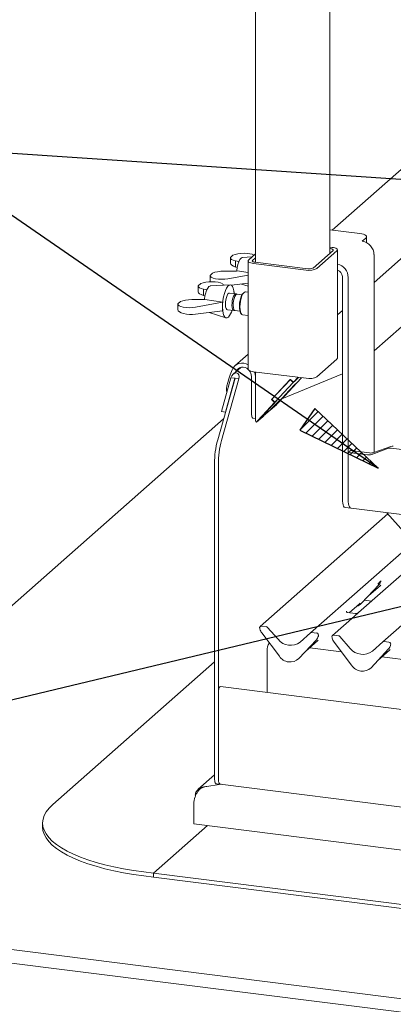
# Paper-space layout 'GNFA Blatt4' of a CAD drawing. Units: millimetres. Extents: x 5 to 415, y 5 to 292.
# Drawn here: x 298 to 313, y 186 to 224 of the extents above; entities that cross this region are included whole.
import ezdxf

# ---------------------------------------------------------------- set-up
doc = ezdxf.new("R2010")
doc.units = ezdxf.units.MM
doc.layers.add('BEMAßUNG', color=96, linetype='Continuous')
doc.layers.add('SLD-0', color=179, linetype='Continuous')

psp = doc.layouts.new('GNFA Blatt4')

# ---------------------------------------------------------------- hatches: boundary and pattern name
at = {"layer": 'BEMAßUNG'}
h = psp.add_hatch(dxfattribs=at)
h.set_pattern_fill('ANSI31', color=256, scale=0.08, style=0)
h.paths.add_polyline_path([(309.551, 208.86), (308.975, 208.023), (311.981, 206.567)], flags=0)

# ---------------------------------------------------------------- linework, layer by layer
for p, q in [((311.981, 206.567), (294.104, 218.896)), ((323.513, 216.913), (294.104, 218.896)), ((309.551, 208.86), (308.975, 208.023)), ((311.981, 206.567), (309.551, 208.86)), ((308.975, 208.023), (311.981, 206.567)), ((319.184, 202.774), (281.087, 193.66))]:
    psp.add_line(p, q, dxfattribs=at)
at = {"layer": 'SLD-0', "color": 179, "linetype": 'Continuous', "lineweight": 18}
for p, q in [((307.276, 255.568), (307.276, 214.465)), ((310.129, 214.816), (310.129, 252.998)), ((320.317, 224.605), (310.218, 215.698)), ((311.818, 213.691), (322.483, 223.097)), ((311.818, 211.063), (321.701, 219.78)), ((311.277, 215.565), (310.129, 215.709)), ((311.348, 215.553), (311.277, 215.565)), ((311.41, 215.537), (311.348, 215.553)), ((311.461, 215.517), (311.41, 215.537)), ((311.369, 215.268), (311.51, 215.393)), ((311.5, 215.495), (311.461, 215.517)), ((311.526, 215.47), (311.5, 215.495)), ((311.51, 215.393), (311.53, 215.418)), ((311.536, 215.444), (311.526, 215.47)), ((311.53, 215.418), (311.536, 215.444)), ((311.536, 215.214), (311.536, 215.44)), ((307.011, 214.555), (307.276, 214.789)), ((310.245, 214.918), (309.481, 214.244)), ((310.394, 214.899), (309.631, 214.225)), ((310.129, 215.046), (310.208, 215.036)), ((310.129, 214.989), (310.152, 214.987)), ((310.152, 214.987), (310.18, 214.982)), ((310.18, 214.982), (310.204, 214.976)), ((310.204, 214.976), (310.225, 214.968)), ((310.208, 215.036), (310.264, 215.027)), ((310.225, 214.968), (310.241, 214.959)), ((310.241, 214.959), (310.251, 214.949)), ((310.253, 214.928), (310.245, 214.918)), ((310.251, 214.949), (310.255, 214.938)), ((310.255, 214.938), (310.253, 214.928)), ((310.264, 215.027), (310.314, 215.014)), ((310.314, 215.014), (310.355, 214.999)), ((310.355, 214.999), (310.387, 214.981)), ((310.387, 214.981), (310.407, 214.961)), ((310.411, 214.919), (310.394, 214.899)), ((310.407, 214.961), (310.415, 214.94)), ((310.415, 214.94), (310.411, 214.919)), ((310.415, 210.788), (310.415, 214.937)), ((306.311, 214.637), (306.311, 214.425)), ((306.408, 214.733), (306.313, 214.649)), ((306.638, 214.493), (306.511, 214.52)), ((306.511, 214.52), (306.511, 214.283)), ((306.599, 214.383), (306.635, 214.485)), ((306.635, 214.485), (306.676, 214.565)), ((306.676, 214.565), (306.72, 214.619)), ((306.72, 214.619), (306.765, 214.643)), ((306.765, 214.643), (306.773, 214.644)), ((307.136, 214.666), (306.773, 214.644)), ((306.991, 214.514), (306.995, 214.535)), ((306.991, 214.518), (306.991, 210.369)), ((306.999, 214.494), (306.991, 214.514)), ((306.995, 214.535), (307.011, 214.555)), ((307.019, 214.474), (306.999, 214.494)), ((307.05, 214.456), (307.019, 214.474)), ((307.092, 214.44), (307.05, 214.456)), ((307.141, 214.427), (307.092, 214.44)), ((307.198, 214.418), (307.141, 214.427)), ((307.151, 214.516), (307.153, 214.526)), ((307.155, 214.506), (307.151, 214.516)), ((307.153, 214.526), (307.161, 214.537)), ((307.165, 214.496), (307.155, 214.506)), ((307.161, 214.537), (307.276, 214.638)), ((307.181, 214.487), (307.165, 214.496)), ((307.201, 214.479), (307.181, 214.487)), ((309.218, 214.163), (307.198, 214.418)), ((307.226, 214.472), (307.201, 214.479)), ((307.254, 214.468), (307.226, 214.472)), ((309.275, 214.213), (307.254, 214.468)), ((311.818, 214.759), (311.818, 207.174)), ((305.534, 213.963), (305.63, 214.047)), ((306.061, 214.122), (306.543, 214.128)), ((306.511, 214.283), (306.57, 214.265)), ((306.566, 214.132), (306.543, 214.128)), ((306.551, 214.129), (306.552, 214.143)), ((306.552, 214.143), (306.571, 214.267)), ((306.991, 214.067), (306.566, 214.132)), ((306.571, 214.267), (306.599, 214.383)), ((305.173, 213.644), (305.077, 213.559)), ((305.533, 213.951), (305.533, 213.739)), ((305.993, 213.643), (306.078, 213.587)), ((306.991, 213.975), (306.211, 213.835)), ((306.354, 213.581), (306.991, 213.658)), ((310.603, 205.391), (310.603, 213.914)), ((310.828, 205.363), (310.828, 213.886)), ((305.076, 213.548), (305.076, 213.336)), ((305.403, 213.404), (305.276, 213.43)), ((305.276, 213.43), (305.276, 213.193)), ((305.335, 213.177), (305.364, 213.294)), ((305.364, 213.294), (305.4, 213.396)), ((305.4, 213.396), (305.441, 213.476)), ((305.441, 213.476), (305.485, 213.53)), ((305.485, 213.53), (305.529, 213.554)), ((305.529, 213.554), (305.537, 213.555)), ((306.3, 213.6), (305.537, 213.555)), ((306.046, 213.138), (306.078, 213.265)), ((306.078, 213.265), (306.117, 213.378)), ((306.117, 213.378), (306.161, 213.472)), ((306.161, 213.472), (306.209, 213.542)), ((306.209, 213.542), (306.258, 213.586)), ((306.217, 213.248), (306.25, 213.277)), ((306.25, 213.277), (306.273, 213.282)), ((306.258, 213.586), (306.306, 213.6)), ((306.522, 213.25), (306.273, 213.282)), ((306.306, 213.6), (306.35, 213.584)), ((306.35, 213.584), (306.389, 213.539)), ((306.389, 213.539), (306.421, 213.468)), ((306.421, 213.468), (306.444, 213.373)), ((306.444, 213.373), (306.457, 213.259)), ((306.449, 213.336), (306.459, 213.33)), ((306.459, 213.33), (306.451, 213.323)), ((306.457, 213.259), (306.457, 213.259)), ((306.459, 213.33), (306.459, 213.258)), ((306.734, 213.627), (306.991, 213.545)), ((306.775, 213.25), (306.795, 213.271)), ((306.832, 213.304), (306.792, 213.254)), ((306.832, 213.304), (306.795, 213.271)), ((306.872, 213.325), (306.832, 213.304)), ((306.887, 213.325), (306.872, 213.325)), ((306.991, 213.312), (306.887, 213.325)), ((304.299, 212.873), (304.395, 212.957)), ((304.825, 213.033), (305.308, 213.038)), ((306.006, 212.931), (304.975, 212.745)), ((305.276, 213.193), (305.335, 213.176)), ((305.331, 213.043), (305.308, 213.038)), ((305.315, 213.04), (305.317, 213.053)), ((305.317, 213.053), (305.335, 213.177)), ((306.015, 212.938), (305.331, 213.043)), ((306.006, 212.931), (306.015, 212.938)), ((306.006, 212.599), (306.006, 212.931)), ((306.01, 212.865), (306.023, 213.002)), ((306.023, 213.002), (306.046, 213.138)), ((306.121, 212.842), (306.123, 212.934)), ((306.123, 212.934), (306.135, 213.029)), ((306.135, 213.029), (306.156, 213.117)), ((306.156, 213.117), (306.184, 213.193)), ((306.184, 213.193), (306.217, 213.248)), ((306.369, 212.811), (306.372, 212.903)), ((306.372, 212.903), (306.384, 212.997)), ((306.384, 212.997), (306.405, 213.086)), ((306.405, 213.086), (306.433, 213.161)), ((306.42, 212.804), (306.422, 212.896)), ((306.422, 212.896), (306.435, 212.991)), ((306.433, 213.161), (306.465, 213.216)), ((306.435, 212.991), (306.456, 213.08)), ((306.456, 213.08), (306.484, 213.155)), ((306.465, 213.216), (306.499, 213.246)), ((306.484, 213.155), (306.516, 213.21)), ((306.499, 213.246), (306.531, 213.248)), ((306.516, 213.21), (306.55, 213.24)), ((306.531, 213.248), (306.546, 213.238)), ((306.55, 213.24), (306.573, 213.244)), ((306.755, 213.221), (306.573, 213.244)), ((306.654, 212.795), (306.661, 212.902)), ((306.661, 212.902), (306.679, 213.009)), ((306.679, 213.009), (306.705, 213.107)), ((306.697, 212.977), (306.682, 212.864)), ((306.722, 213.085), (306.697, 212.977)), ((306.705, 213.107), (306.738, 213.19)), ((306.754, 213.179), (306.722, 213.085)), ((306.738, 213.19), (306.775, 213.25)), ((306.792, 213.254), (306.754, 213.179)), ((304.298, 212.861), (304.298, 212.649)), ((304.975, 212.474), (306.006, 212.599)), ((305.498, 212.537), (306.14, 212.332)), ((306.006, 212.599), (306.015, 212.606)), ((306.007, 212.732), (306.01, 212.865)), ((306.015, 212.61), (306.007, 212.732)), ((306.033, 212.505), (306.015, 212.61)), ((306.061, 212.421), (306.033, 212.505)), ((306.128, 212.761), (306.121, 212.842)), ((306.145, 212.698), (306.128, 212.761)), ((306.17, 212.659), (306.145, 212.698)), ((306.193, 212.647), (306.17, 212.659)), ((306.193, 212.647), (306.442, 212.615)), ((306.377, 212.73), (306.369, 212.811)), ((306.394, 212.667), (306.377, 212.73)), ((306.418, 212.627), (306.394, 212.667)), ((306.449, 212.615), (306.418, 212.627)), ((306.427, 212.723), (306.42, 212.804)), ((306.444, 212.66), (306.427, 212.723)), ((306.469, 212.621), (306.444, 212.66)), ((306.469, 212.621), (306.449, 212.615)), ((306.493, 212.609), (306.469, 212.621)), ((306.493, 212.609), (306.675, 212.586)), ((306.656, 212.695), (306.654, 212.795)), ((306.669, 212.609), (306.656, 212.695)), ((306.691, 212.545), (306.669, 212.609)), ((306.682, 212.864), (306.676, 212.752)), ((306.676, 212.752), (306.682, 212.649)), ((306.682, 212.649), (306.697, 212.562)), ((306.701, 212.528), (306.691, 212.545)), ((306.697, 212.562), (306.722, 212.498)), ((306.701, 212.528), (306.729, 212.487)), ((310.415, 212.454), (310.603, 212.62)), ((306.096, 212.363), (306.061, 212.421)), ((306.138, 212.333), (306.096, 212.363)), ((306.185, 212.332), (306.138, 212.333)), ((306.233, 212.361), (306.185, 212.332)), ((306.722, 212.498), (306.754, 212.461)), ((306.754, 212.461), (306.777, 212.452)), ((306.777, 212.452), (306.991, 212.425)), ((306.991, 210.943), (306.484, 210.496)), ((310.394, 210.751), (309.631, 210.077)), ((310.411, 210.771), (310.394, 210.751)), ((310.415, 210.788), (310.411, 210.771)), ((306.377, 210.34), (306.304, 210.147)), ((306.711, 210.436), (306.418, 210.178)), ((306.517, 210.271), (306.514, 210.263)), ((306.991, 210.366), (306.991, 210.369)), ((306.999, 210.345), (306.991, 210.366)), ((307.019, 210.325), (306.999, 210.345)), ((307.05, 210.307), (307.019, 210.325)), ((307.092, 210.292), (307.05, 210.307)), ((307.141, 210.279), (307.092, 210.292)), ((307.198, 210.27), (307.141, 210.279)), ((309.218, 210.015), (307.198, 210.27)), ((307.254, 210.187), (307.228, 210.266)), ((307.276, 210.26), (307.276, 208.39)), ((305.823, 207.654), (306.489, 210.018)), ((306.332, 210.038), (305.966, 208.738)), ((305.973, 207.635), (306.639, 209.999)), ((306.482, 210.019), (306.116, 208.72)), ((306.206, 209.852), (306.249, 209.993)), ((306.249, 209.993), (306.304, 210.147)), ((306.482, 210.019), (306.332, 210.038)), ((306.489, 210.018), (306.482, 210.019)), ((306.639, 209.999), (306.489, 210.018)), ((307.12, 210.088), (307.12, 208.655)), ((307.269, 210.069), (307.254, 210.187)), ((307.269, 210.069), (307.269, 208.636)), ((308.613, 209.976), (307.891, 209.2)), ((308.603, 209.966), (307.901, 209.21)), ((310.603, 210.181), (308.287, 209.227)), ((308.614, 209.975), (308.603, 209.966)), ((308.603, 209.966), (308.718, 209.854)), ((308.613, 209.976), (308.728, 209.865)), ((308.797, 209.924), (308.718, 209.854)), ((308.904, 210.055), (308.728, 209.865)), ((308.801, 209.929), (308.728, 209.865)), ((308.796, 209.925), (308.797, 209.924)), ((308.917, 210.053), (308.797, 209.924)), ((308.801, 209.929), (308.916, 210.053)), ((308.864, 209.847), (309.041, 210.037)), ((306.156, 209.539), (306.159, 209.622)), ((306.168, 209.48), (306.156, 209.539)), ((306.159, 209.622), (306.176, 209.727)), ((306.176, 209.727), (306.206, 209.852)), ((308.718, 209.854), (308.016, 209.099)), ((308.781, 209.772), (308.32, 209.277)), ((308.855, 209.837), (308.394, 209.342)), ((308.4, 209.364), (308.785, 209.778)), ((308.781, 209.772), (308.855, 209.837)), ((308.781, 209.773), (308.781, 209.772)), ((308.785, 209.778), (308.864, 209.847)), ((308.854, 209.838), (308.855, 209.837)), ((306.172, 209.471), (306.168, 209.48)), ((307.619, 208.658), (308.08, 209.154)), ((308.095, 209.169), (307.71, 208.755)), ((307.891, 209.2), (307.902, 209.21)), ((307.891, 209.2), (308.006, 209.089)), ((307.901, 209.21), (308.016, 209.099)), ((308.006, 209.089), (308.08, 209.154)), ((308.016, 209.099), (308.095, 209.169)), ((308.047, 209.024), (308.171, 209.134)), ((308.079, 209.155), (308.08, 209.154)), ((306.116, 208.72), (305.966, 208.738)), ((306.116, 208.72), (306.126, 208.729)), ((308.006, 209.089), (307.545, 208.593)), ((307.573, 208.567), (307.845, 208.807)), ((307.775, 208.785), (307.573, 208.567)), ((307.651, 208.675), (307.775, 208.785)), ((307.71, 208.755), (307.684, 208.726)), ((307.834, 208.794), (307.831, 208.795)), ((308.073, 209.005), (307.834, 208.794)), ((307.916, 208.883), (307.834, 208.794)), ((307.845, 208.807), (308.047, 209.024)), ((308.052, 209.003), (307.916, 208.883)), ((307.916, 208.883), (307.916, 208.884)), ((306.052, 208.468), (287.25, 191.886)), ((307.121, 208.612), (307.12, 208.655)), ((307.126, 208.574), (307.121, 208.612)), ((307.134, 208.541), (307.126, 208.574)), ((307.144, 208.516), (307.134, 208.541)), ((307.157, 208.5), (307.144, 208.516)), ((307.172, 208.492), (307.157, 208.5)), ((307.174, 208.491), (307.172, 208.492)), ((307.174, 208.491), (307.276, 208.478)), ((307.551, 208.545), (307.312, 208.334)), ((307.634, 208.633), (307.498, 208.514)), ((307.551, 208.545), (307.634, 208.633)), ((307.573, 208.568), (307.573, 208.567)), ((307.623, 208.663), (307.628, 208.658)), ((307.633, 208.667), (307.628, 208.659)), ((307.628, 208.659), (307.629, 208.658)), ((307.629, 208.658), (307.637, 208.663)), ((307.644, 208.682), (307.633, 208.667)), ((307.634, 208.661), (307.634, 208.633)), ((307.637, 208.663), (307.651, 208.675)), ((307.661, 208.701), (307.644, 208.682)), ((307.684, 208.726), (307.661, 208.701)), ((310.913, 207.248), (310.828, 207.173)), ((311.65, 207.155), (310.913, 207.248)), ((312.375, 207.332), (311.728, 207.097)), ((312.46, 207.407), (311.813, 207.172)), ((312.473, 207.343), (314.276, 207.116)), ((310.828, 207.173), (310.828, 205.363)), ((311.565, 207.08), (310.828, 207.173)), ((305.699, 206.744), (305.699, 194.693)), ((305.849, 206.726), (305.849, 194.674)), ((310.606, 205.306), (310.603, 205.391)), ((310.831, 205.277), (310.828, 205.363)), ((310.828, 205.363), (310.831, 205.277)), ((310.616, 205.229), (310.606, 205.306)), ((310.632, 205.165), (310.616, 205.229)), ((310.653, 205.115), (310.632, 205.165)), ((310.679, 205.081), (310.653, 205.115)), ((310.708, 205.065), (310.679, 205.081)), ((310.713, 205.065), (310.708, 205.065)), ((310.713, 205.065), (310.937, 205.036)), ((310.841, 205.201), (310.831, 205.277)), ((310.831, 205.277), (310.841, 205.201)), ((310.856, 205.137), (310.841, 205.201)), ((310.841, 205.201), (310.856, 205.137)), ((310.877, 205.087), (310.856, 205.137)), ((310.856, 205.137), (310.877, 205.087)), ((310.903, 205.053), (310.877, 205.087)), ((310.877, 205.087), (310.903, 205.053)), ((310.932, 205.037), (310.903, 205.053)), ((310.903, 205.053), (310.932, 205.037)), ((310.937, 205.036), (310.932, 205.037)), ((310.932, 205.037), (310.937, 205.036)), ((310.937, 205.036), (313.397, 204.726)), ((312.352, 204.821), (307.455, 200.502)), ((312.315, 204.863), (312.959, 204.132)), ((309.386, 200.259), (313.61, 203.984)), ((312.155, 199.91), (316.379, 203.635)), ((313.47, 203.016), (311.226, 201.037)), ((311.339, 201.39), (312.011, 202.112)), ((311.601, 201.671), (312.049, 202.066)), ((312.011, 202.112), (312.01, 202.112)), ((312.081, 202.235), (312.087, 202.25)), ((310.871, 201.028), (311.262, 201.373)), ((311.262, 201.373), (311.289, 201.398)), ((311.339, 201.39), (311.338, 201.389)), ((311.449, 201.508), (311.721, 201.474)), ((311.066, 200.896), (310.224, 200.154)), ((310.769, 201.09), (310.765, 201.085)), ((311.104, 200.998), (310.805, 201.036)), ((311.226, 201.037), (311.066, 200.896)), ((307.684, 200.496), (307.508, 200.518)), ((307.737, 200.467), (308.138, 200.012)), ((307.442, 200.409), (307.439, 200.422)), ((308.189, 199.363), (307.517, 200.254)), ((308.985, 199.905), (309.386, 200.259)), ((309.615, 200.252), (309.439, 200.275)), ((309.677, 200.115), (309.683, 200.13)), ((309.684, 200.139), (309.681, 200.127)), ((310.211, 200.06), (310.208, 200.073)), ((310.453, 200.147), (310.277, 200.169)), ((310.506, 200.118), (310.907, 199.663)), ((309.606, 199.991), (308.934, 199.269)), ((308.935, 199.269), (309.607, 199.992)), ((309.197, 199.551), (309.645, 199.946)), ((310.565, 199.535), (309.352, 199.688)), ((309.607, 199.992), (309.606, 199.991)), ((310.958, 199.014), (310.286, 199.906)), ((311.754, 199.556), (312.155, 199.91)), ((312.384, 199.904), (312.208, 199.926)), ((312.446, 199.766), (312.452, 199.781)), ((312.453, 199.79), (312.45, 199.778)), ((307.715, 197.977), (307.715, 199.556)), ((312.375, 199.642), (311.703, 198.92)), ((311.704, 198.92), (312.376, 199.643)), ((311.966, 199.202), (312.414, 199.597)), ((313.334, 199.186), (312.121, 199.339)), ((312.376, 199.643), (312.375, 199.642)), ((305.699, 199.143), (299.496, 193.672)), ((308.935, 199.269), (308.934, 199.269)), ((311.704, 198.92), (311.703, 198.92)), ((305.866, 198.113), (305.884, 198.163)), ((305.884, 198.163), (305.907, 198.194)), ((305.907, 198.194), (305.927, 198.202)), ((336.231, 194.385), (305.927, 198.202)), ((305.849, 197.989), (305.853, 198.052)), ((305.849, 197.989), (305.849, 194.674)), ((305.853, 198.052), (305.866, 198.113)), ((305.699, 194.811), (305.074, 194.26)), ((305.961, 194.451), (305.33, 194.356)), ((305.701, 194.636), (305.699, 194.693)), ((305.707, 194.585), (305.701, 194.636)), ((305.718, 194.542), (305.707, 194.585)), ((305.732, 194.508), (305.718, 194.542)), ((305.749, 194.486), (305.732, 194.508)), ((305.769, 194.475), (305.749, 194.486)), ((305.772, 194.475), (305.769, 194.475)), ((305.772, 194.475), (305.922, 194.456)), ((305.851, 194.617), (305.849, 194.674)), ((305.849, 194.674), (305.851, 194.617)), ((305.857, 194.566), (305.851, 194.617)), ((305.851, 194.617), (305.857, 194.566)), ((305.868, 194.523), (305.857, 194.566)), ((305.857, 194.566), (305.868, 194.523)), ((305.882, 194.49), (305.868, 194.523)), ((305.868, 194.523), (305.882, 194.49)), ((305.899, 194.467), (305.882, 194.49)), ((305.882, 194.49), (305.899, 194.467)), ((305.918, 194.457), (305.899, 194.467)), ((305.899, 194.467), (305.918, 194.457)), ((305.922, 194.456), (305.918, 194.457)), ((305.918, 194.457), (305.922, 194.456)), ((305.922, 194.456), (336.304, 190.628)), ((305.191, 194.298), (305.33, 194.356)), ((299.496, 193.672), (299.359, 193.537)), ((304.902, 193.698), (304.902, 192.934)), ((299.173, 193.258), (299.126, 193.116)), ((299.251, 193.399), (299.173, 193.258)), ((299.359, 193.537), (299.251, 193.399)), ((299.108, 192.965), (299.108, 192.814)), ((299.126, 193.116), (299.109, 192.974)), ((299.109, 192.974), (299.122, 192.831)), ((304.902, 192.934), (336.781, 188.918)), ((299.108, 192.814), (299.122, 192.68)), ((299.122, 192.831), (299.166, 192.689)), ((299.122, 192.68), (299.166, 192.538)), ((299.166, 192.689), (299.24, 192.548)), ((299.166, 192.538), (299.24, 192.398)), ((299.24, 192.548), (299.344, 192.41)), ((303.361, 191.047), (305.426, 192.868)), ((299.24, 192.398), (299.344, 192.259)), ((299.344, 192.41), (299.478, 192.274)), ((299.344, 192.259), (299.478, 192.123)), ((299.478, 192.274), (299.64, 192.142)), ((299.478, 192.123), (299.64, 191.991)), ((299.64, 192.142), (299.83, 192.014)), ((299.64, 191.991), (299.83, 191.863)), ((299.83, 192.014), (300.047, 191.891)), ((299.83, 191.863), (300.047, 191.74)), ((300.047, 191.891), (300.29, 191.773)), ((300.29, 191.773), (300.557, 191.662)), ((300.047, 191.74), (300.29, 191.623)), ((300.29, 191.623), (300.557, 191.511)), ((300.557, 191.662), (300.847, 191.557)), ((300.557, 191.511), (300.847, 191.406)), ((300.847, 191.557), (301.16, 191.459)), ((300.847, 191.406), (301.16, 191.308)), ((301.16, 191.459), (301.492, 191.369)), ((301.492, 191.369), (301.843, 191.287)), ((301.16, 191.308), (301.492, 191.218)), ((301.492, 191.218), (301.843, 191.136)), ((301.843, 191.287), (302.21, 191.214)), ((301.843, 191.136), (302.21, 191.063)), ((302.21, 191.214), (302.592, 191.149)), ((302.21, 191.063), (302.592, 190.999)), ((302.592, 191.149), (302.987, 191.094)), ((302.592, 190.999), (302.987, 190.943)), ((302.987, 191.094), (303.361, 191.047)), ((303.361, 190.896), (303.361, 191.047)), ((303.361, 191.047), (334.193, 187.163)), ((302.987, 190.943), (303.361, 190.896)), ((303.361, 190.896), (334.193, 187.012)), ((291.207, 188.964), (339.474, 182.883)), ((339.333, 182.381), (291.065, 188.462))]:
    psp.add_line(p, q, dxfattribs=at)
for centre, radius, start, end in [((311.293, 214.749), 0.524, 1.0587, 81.7605), ((309.336, 214.782), 0.63, 259.2261, 297.8883), ((309.334, 214.523), 0.315, 259.2261, 297.8883), ((310.302, 213.875), 0.526, 1.1308, 77.6017), ((310.34, 213.909), 0.263, 1.1897, 73.426), ((307.581, 212.772), 1.575, 173.9516, 186.0484), ((305.728, 212.807), 0.674, 318.5602, 344.2357), ((306.763, 210.18), 0.418, 56.9237, 157.4728), ((306.784, 210.152), 0.292, 44.1755, 155.9683), ((306.762, 210.082), 0.357, 0.868, 41.2157), ((309.336, 210.634), 0.63, 259.2261, 297.8883), ((305.328, 212.196), 4.179, 312.8773, 317.3299), ((307.703, 208.63), 0.433, 179.2064, 190.3968), ((307.35, 208.398), 0.074, 185.6881, 239.2157), ((309.152, 206.736), 3.453, 164.5822, 179.8591), ((309.302, 206.717), 3.453, 164.5822, 179.8591), ((312.446, 207.135), 0.21, 82.4547, 109.6151), ((312.531, 207.21), 0.21, 82.4547, 109.6151), ((311.611, 207.427), 0.35, 262.4547, 289.6151), ((311.696, 207.502), 0.35, 262.4547, 289.6151), ((311.772, 202.331), 0.324, 317.2829, 344.8818), ((311.038, 201.671), 0.412, 285.9831, 316.9017), ((307.499, 200.451), 0.0669, 82.5349, 203.5516), ((307.406, 200.413), 0.0338, 14.4377, 19.6009), ((307.672, 200.411), 0.0857, 40.8958, 82.0582), ((307.867, 200.519), 0.439, 194.6069, 217.1333), ((309.43, 200.209), 0.0667, 81.8416, 130.6612), ((309.368, 200.211), 0.324, 317.2829, 344.8818), ((309.604, 200.168), 0.0852, 342.0282, 82.5958), ((309.711, 200.132), 0.0272, 158.6639, 164.6366), ((310.268, 200.103), 0.0669, 82.5349, 203.5516), ((310.175, 200.065), 0.0338, 14.4377, 19.6009), ((310.636, 200.171), 0.439, 194.6069, 217.1333), ((310.441, 200.062), 0.0857, 40.8958, 82.0582), ((308.149, 199.6), 0.436, 141.7395, 185.8), ((308.615, 200.385), 0.606, 218.0448, 307.5937), ((312.199, 199.86), 0.0667, 81.8416, 130.6612), ((312.137, 199.862), 0.324, 317.2829, 344.8818), ((312.373, 199.819), 0.0852, 342.0282, 82.5958), ((312.479, 199.783), 0.0272, 158.6639, 164.6366), ((308.601, 199.631), 0.492, 213.0415, 312.5969), ((311.384, 200.036), 0.606, 218.0448, 307.5937), ((311.37, 199.282), 0.492, 213.0415, 312.5969), ((305.115, 196.335), 1.989, 276.2668, 278.5361), ((305.611, 193.701), 0.708, 157.5363, 180.2623)]:
    psp.add_arc(centre, radius, start, end, dxfattribs=at)
for centre, major_axis, ratio, start_param, end_param in [((306.791, 214.654), (0.48, 0.019), 0.319557, 0.457099, 2.482307), ((306.791, 214.654), (0.48, 0.019), 0.319557, 3.053031, 4.076666), ((306.791, 214.408), (0.48, -0.019), 0.346177, 3.155469, 4.103099), ((306.013, 213.968), (0.48, 0.019), 0.319557, 1.458672, 2.482307), ((305.556, 213.565), (0.48, 0.019), 0.319557, 0.411475, 2.482307), ((306.013, 213.968), (0.48, 0.019), 0.319557, 3.053031, 5.123864), ((306.013, 213.722), (0.48, -0.019), 0.346177, 3.155469, 3.283309), ((305.556, 213.565), (0.48, 0.019), 0.319557, 3.053031, 4.076666), ((305.556, 213.319), (0.48, -0.019), 0.346177, 3.155469, 4.103099), ((304.778, 212.878), (0.48, 0.019), 0.319557, 1.458672, 2.482307), ((304.778, 212.878), (0.48, 0.019), 0.319557, 3.053031, 5.123864), ((304.778, 212.632), (0.48, -0.019), 0.346177, 3.155469, 5.150297), ((306.486, 210.019), (0.089, 0.197), 0.699056, 4.924405, 8.065997), ((308.247, 209.212), (0.208, 0.219), 0.030339, 3.471022, 5.041818), ((308.247, 209.212), (0.416, 0.438), 0.030339, 4.250133, 5.041818), ((307.692, 208.723), (0.416, 0.438), 0.030339, 1.900225, 2.691911), ((307.692, 208.723), (0.208, 0.219), 0.030339, 1.900225, 3.471022), ((311.723, 202.419), (0.348, -0.331), 0.856866, 6.207807, 6.295073), ((309.319, 200.299), (0.348, -0.331), 0.856866, 6.207807, 6.295073), ((312.088, 199.95), (0.348, -0.331), 0.856866, 6.207807, 6.295073)]:
    psp.add_ellipse(centre, major_axis=major_axis, ratio=ratio, start_param=start_param, end_param=end_param, dxfattribs=at)
for points, knots in [([(311.961, 202.121), (311.987, 202.149), (312.02, 202.185), (312.057, 202.223), (312.065, 202.231)], [0, 0, 0, 0, 0.797889, 1, 1, 1, 1]), ([(312.087, 202.25), (312.087, 202.25), (312.087, 202.251), (312.088, 202.251), (312.087, 202.251), (312.087, 202.251)], [0, 0, 0, 0, 0.099179, 0.813053, 1, 1, 1, 1]), ([(310.805, 201.037), (310.804, 201.037), (310.794, 201.037), (310.786, 201.042), (310.771, 201.05), (310.764, 201.081), (310.766, 201.085), (310.766, 201.087)], [0, 0, 0, 0, 0.034935, 0.237462, 0.531089, 0.863289, 1, 1, 1, 1]), ([(311.214, 201.026), (311.214, 201.027), (311.215, 201.027), (311.21, 201.023), (311.197, 201.015), (311.169, 201.002), (311.135, 200.994), (311.111, 200.999), (311.104, 201.001)], [0, 0, 0, 0, 0.07676, 0.174151, 0.291318, 0.491697, 0.849924, 1, 1, 1, 1]), ([(309.683, 200.13), (309.683, 200.13), (309.683, 200.131), (309.683, 200.131), (309.683, 200.131), (309.683, 200.131)], [0, 0, 0, 0, 0.0991795, 0.8130529, 1, 1, 1, 1]), ([(312.452, 199.781), (312.452, 199.781), (312.452, 199.782), (312.452, 199.782), (312.452, 199.782), (312.452, 199.782)], [0, 0, 0, 0, 0.099179, 0.813053, 1, 1, 1, 1]), ([(304.956, 193.972), (304.97, 194.008), (304.997, 194.078), (305.057, 194.175), (305.12, 194.249), (305.168, 194.283), (305.191, 194.298)], [0, 0, 0, 0, 0.29406, 0.558086, 0.79296, 1, 1, 1, 1]), ([(305.332, 194.358), (305.283, 194.352), (305.197, 194.341), (305.083, 194.276), (305.012, 194.198), (304.973, 194.111), (304.966, 194.059), (304.963, 194.032)], [0, 0, 0, 0, 0.267951, 0.468995, 0.708237, 0.847591, 1, 1, 1, 1])]:
    psp.add_open_spline(points, degree=3, knots=knots, dxfattribs=at)

doc.saveas('drawing.dxf')
